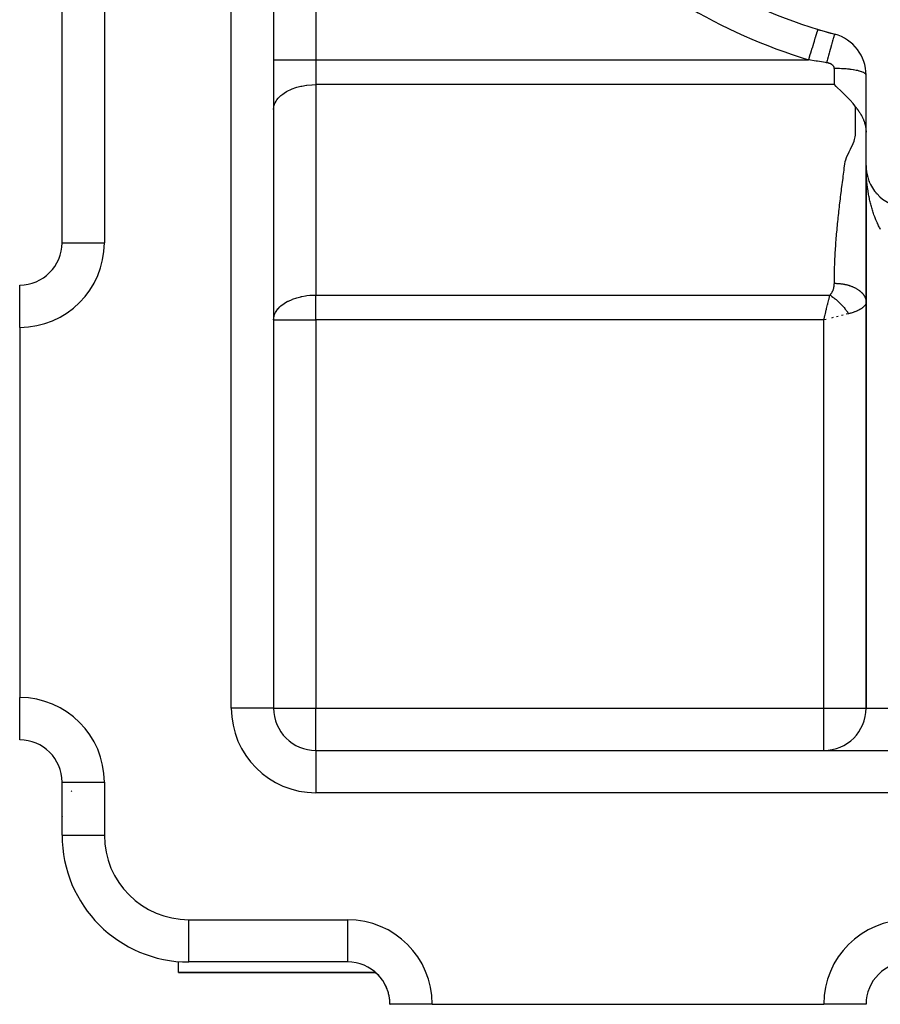
# Model space of a CAD drawing. Extents: x 24 to 1344, y -778 to 196.
# Drawn here: x 700 to 781, y -405 to -312 of the extents above; entities that cross this region are included whole.
import ezdxf

# ---------------------------------------------------------------- set-up
doc = ezdxf.new("R2010")
doc.units = 0
doc.linetypes.add('DASHED', pattern=[11.05, 8.7, -2.35])
doc.layers.get('0').update_dxf_attribs({"linetype": 'CONTINUOUS'})
doc.layers.add('NEVIDI', color=4, linetype='DASHED')

msp = doc.modelspace()

# ---------------------------------------------------------------- linework, layer by layer
at = {"color": 2}
for p, q in [((724, -181), (724, -377)), ((724, -181), (724, -377)), ((704, -333), (704, -224)), ((704, -333), (704, -224)), ((780, -325.704201), (780, -317.153619)), ((777.178042, -318.218348), (777, -318.051952)), ((777.281522, -318.315359), (777.178042, -318.218348)), ((777.616848, -318.633412), (777.281522, -318.315359)), ((777.678671, -318.69297), (777.616848, -318.633412)), ((778.057635, -319.067881), (777.678671, -318.69297)), ((778.063804, -319.074158), (778.057635, -319.067881)), ((778.429703, -319.460236), (778.063804, -319.074158)), ((778.500301, -319.538479), (778.429703, -319.460236)), ((778.769846, -319.852229), (778.500301, -319.538479)), ((778.941394, -320.067501), (778.769846, -319.852229)), ((779, -320.144539), (778.941394, -320.067501)), ((779, -320.144539), (779.023615, -320.175978)), ((779.023615, -320.175978), (779.031686, -320.186721)), ((779.031686, -320.186721), (779.063345, -320.228905)), ((779.063345, -320.228905), (779.066797, -320.233512)), ((779.066797, -320.233512), (779.078166, -320.248696)), ((779.078166, -320.248696), (779.09313, -320.268718)), ((779.09313, -320.268718), (779.102322, -320.281041)), ((779.102322, -320.281041), (779.103606, -320.282765)), ((779.103606, -320.282765), (779.138167, -320.329331)), ((779.138167, -320.329331), (779.1442, -320.337501)), ((779.1442, -320.337501), (779.174253, -320.378415)), ((779.174253, -320.378415), (779.185161, -320.393366)), ((779.185161, -320.393366), (779.210511, -320.428344)), ((779.210511, -320.428344), (779.226268, -320.450268)), ((779.226268, -320.450268), (779.246882, -320.479181)), ((779.246882, -320.479181), (779.267492, -320.508374)), ((779.267492, -320.508374), (779.283258, -320.530914)), ((779.283258, -320.530914), (779.308719, -320.567733)), ((779.308719, -320.567733), (779.319581, -320.583607)), ((779.319581, -320.583607), (779.349035, -320.627202)), ((779.349035, -320.627202), (779.349746, -320.628265)), ((779.349746, -320.628265), (779.355735, -320.637238)), ((779.355735, -320.637238), (779.390563, -320.690176)), ((779.390563, -320.690176), (779.391706, -320.691936)), ((779.391706, -320.691936), (779.400049, -320.704832)), ((779.400049, -320.704832), (779.427264, -320.747495)), ((779.427264, -320.747495), (779.43092, -320.753299)), ((779.43092, -320.753299), (779.462453, -320.804121)), ((779.462453, -320.804121), (779.470738, -320.817713)), ((779.470738, -320.817713), (779.487776, -320.846001)), ((779.487776, -320.846001), (779.497123, -320.861718)), ((779.497123, -320.861718), (779.509897, -320.883435)), ((779.509897, -320.883435), (779.531176, -320.920257)), ((779.531176, -320.920257), (779.548246, -320.950414)), ((779.548246, -320.950414), (779.564498, -320.979673)), ((779.564498, -320.979673), (779.577697, -321.003852)), ((779.577697, -321.003852), (779.585603, -321.01852)), ((779.585603, -321.01852), (779.597071, -321.040059)), ((779.597071, -321.040059), (779.621873, -321.087757)), ((779.621873, -321.087757), (779.628748, -321.101263)), ((779.628748, -321.101263), (779.656979, -321.158148)), ((779.656979, -321.158148), (779.659456, -321.163253)), ((779.659456, -321.163253), (779.677481, -321.20101)), ((779.677481, -321.20101), (779.689155, -321.226057)), ((779.689155, -321.226057), (779.690784, -321.22959)), ((779.690784, -321.22959), (779.717787, -321.289656)), ((779.717787, -321.289656), (779.723141, -321.301917)), ((779.723141, -321.301917), (779.745199, -321.353799)), ((779.745199, -321.353799), (779.753956, -321.375044)), ((779.753956, -321.375044), (779.759938, -321.389786)), ((779.759938, -321.389786), (779.77139, -321.418553)), ((779.77139, -321.418553), (779.783135, -321.448852)), ((779.783135, -321.448852), (779.796295, -321.483836)), ((779.796295, -321.483836), (779.810616, -321.52327)), ((779.810616, -321.52327), (779.819872, -321.549592)), ((779.819872, -321.549592), (779.83637, -321.598308)), ((779.83637, -321.598308), (779.842075, -321.615744)), ((779.842075, -321.615744), (779.86026, -321.67361)), ((779.86026, -321.67361), (779.862835, -321.682111)), ((779.862835, -321.682111), (779.881165, -321.74517)), ((779.881165, -321.74517), (779.882149, -321.748694)), ((779.882149, -321.748694), (779.882295, -321.749216)), ((779.882295, -321.749216), (779.892508, -321.786732)), ((779.892508, -321.786732), (779.900017, -321.815494)), ((779.900017, -321.815494), (779.902425, -321.824952)), ((779.902425, -321.824952), (779.916361, -321.882195)), ((779.916361, -321.882195), (779.920597, -321.900549)), ((779.920597, -321.900549), (779.931221, -321.948901)), ((779.931221, -321.948901), (779.936848, -321.976058)), ((779.936848, -321.976058), (779.944585, -322.01549)), ((779.944585, -322.01549), (779.951166, -322.051291)), ((779.951166, -322.051291), (779.956476, -322.082001)), ((779.956476, -322.082001), (779.963566, -322.126126)), ((779.963566, -322.126126), (779.966843, -322.147987)), ((779.966843, -322.147987), (779.973005, -322.192264)), ((779.973005, -322.192264), (779.974069, -322.200415)), ((779.974069, -322.200415), (779.975772, -322.213802)), ((779.975772, -322.213802), (779.982721, -322.274116)), ((779.982721, -322.274116), (779.983237, -322.279054)), ((779.983237, -322.279054), (779.987104, -322.318725)), ((779.987104, -322.318725), (779.989299, -322.34395)), ((779.989299, -322.34395), (779.989554, -322.34705)), ((779.989554, -322.34705), (779.993962, -322.408173)), ((779.993962, -322.408173), (779.994625, -322.41914)), ((779.994625, -322.41914), (779.997272, -322.471757)), ((779.997272, -322.471757), (779.997993, -322.490294)), ((779.997993, -322.490294), (779.999269, -322.534623)), ((780, -325.704201), (780, -377)), ((780, -377), (780, -325.704201)), ((780, -325.704201), (780, -338.600551)), ((780.002, -325.830687), (780.002072, -325.832834)), ((780.002076, -325.832962), (780.002008, -325.830814)), ((780.002072, -325.832834), (780.002177, -325.836327)), ((780.002072, -325.832834), (780.008278, -325.96133)), ((780.002181, -325.836458), (780.002076, -325.832962)), ((780.002076, -325.832962), (780.003957, -325.878254)), ((780.002177, -325.836327), (780.002276, -325.83982)), ((780.002177, -325.836327), (780.008696, -325.9683)), ((780.00228, -325.839954), (780.002181, -325.836458)), ((780.002181, -325.836458), (780.004223, -325.878254)), ((780.002276, -325.83982), (780.002368, -325.843313)), ((780.002276, -325.83982), (780.009089, -325.97527)), ((780.002373, -325.843451), (780.00228, -325.839954)), ((780.00228, -325.839954), (780.004196, -325.878254)), ((780.002368, -325.843313), (780.002455, -325.846807)), ((780.00246, -325.846948), (780.002373, -325.843451)), ((780.002373, -325.843451), (780.004147, -325.878254)), ((780.002455, -325.846807), (780.002535, -325.8503)), ((780.00254, -325.850445), (780.00246, -325.846948)), ((780.002535, -325.8503), (780.002609, -325.853794)), ((780.002614, -325.853942), (780.00254, -325.850445)), ((780.002609, -325.853794), (780.002677, -325.857288)), ((780.002682, -325.857439), (780.002614, -325.853942)), ((780.002677, -325.857288), (780.002739, -325.860782)), ((780.008002, -325.957088), (780.008278, -325.96133)), ((780.008278, -325.96133), (780.008696, -325.9683)), ((780.008278, -325.96133), (780.018605, -326.089553)), ((780.008294, -325.961585), (780.013581, -326.033393)), ((780.008696, -325.9683), (780.009089, -325.97527)), ((780.008696, -325.9683), (780.019539, -326.099967)), ((780.008713, -325.968561), (780.018641, -326.089934)), ((780.009089, -325.97527), (780.009457, -325.982243)), ((780.009107, -325.975538), (780.01201, -326.010145)), ((780.018002, -326.083267), (780.018605, -326.089553)), ((780.018605, -326.089553), (780.019539, -326.099967)), ((780.018605, -326.089553), (780.033038, -326.217366)), ((780.018641, -326.089934), (780.033573, -326.230945)), ((780.019539, -326.099967), (780.020418, -326.110385)), ((780.031992, -326.209091), (780.033038, -326.217366)), ((780.033038, -326.217366), (780.034689, -326.231176)), ((780.033038, -326.217366), (780.051564, -326.344634)), ((780.049948, -326.334349), (780.051564, -326.344634)), ((780.051564, -326.344634), (780.054129, -326.361775)), ((780.051564, -326.344634), (780.074168, -326.471219)), ((780.071852, -326.458955), (780.074168, -326.471219)), ((780.074168, -326.471219), (780.077841, -326.491612)), ((780.074315, -326.471969), (780.087131, -326.534523)), ((780.127431, -326.705804), (780.13151, -326.721804)), ((780.131769, -326.722789), (780.138765, -326.748396)), ((780.161078, -326.827889), (780.166167, -326.845541)), ((780.198545, -326.948765), (780.204759, -326.968066)), ((780.205161, -326.969273), (780.223325, -327.022039)), ((780.243261, -327.078063), (780.247246, -327.08925)), ((780.24773, -327.090561), (780.243274, -327.078063)), ((780.284818, -327.186572), (780.293585, -327.20896)), ((780.333586, -327.303392), (780.343724, -327.32707)), ((780.386021, -327.418598), (780.397598, -327.443458)), ((780.442045, -327.532029), (780.455137, -327.558006)), ((780.501646, -327.643664), (780.516275, -327.670593)), ((780, -327.762631), (780, -328.560775)), ((780, -327.762631), (780, -328.560775)), ((780.564748, -327.753357), (780.580944, -327.7811)), ((780.631269, -327.86097), (780.649076, -327.889407)), ((780.70122, -327.966512), (780.72059, -327.995402)), ((780.774415, -328.069703), (780.795394, -328.098982)), ((780.850875, -328.170577), (780.873398, -328.200043)), ((780.930434, -328.268916), (780.954509, -328.298483)), ((780.95631, -328.300597), (780.932234, -328.271061)), ((781.013124, -328.36476), (781.038638, -328.3942)), ((781.09874, -328.457869), (781.12569, -328.48709)), ((781.187306, -328.548274), (781.215561, -328.577066)), ((780, -328.979208), (780, -329.397255)), ((780, -328.979208), (780, -329.397255)), ((781.278706, -328.635849), (781.308139, -328.664046)), ((780, -330.26394), (780, -330.848919)), ((780, -330.26394), (780, -330.848919)), ((780, -331.893449), (780, -332.30681)), ((780, -331.893449), (780, -332.30681)), ((780, -333.742608), (780, -334.357942)), ((780, -333.742608), (780, -334.357942)), ((780, -334.76454), (780, -334.804163)), ((780, -334.76454), (780, -334.804163)), ((780, -334.966043), (780, -335.169765)), ((780, -334.966043), (780, -335.169765)), ((780, -335.573546), (780, -335.975812)), ((780, -335.573546), (780, -335.975812)), ((700, -341), (700, -337)), ((780, -337.373152), (780, -337.7676)), ((780, -337.373152), (780, -337.7676)), ((780, -338.004085), (780, -338.160599)), ((780, -338.004085), (780, -338.160599)), ((780, -338.558897), (780, -338.600551)), ((780, -338.558897), (780, -338.600551)), ((780, -338.600551), (780, -377)), ((776, -340.300735), (776.026041, -340.196078)), ((776.22543, -340.244414), (776, -340.300735)), ((700, -341), (700, -376)), ((700, -379.993023), (700, -376)), ((724, -377), (723.993023, -377)), ((700, -379.993023), (700, -380)), ((728, -381), (901.1, -381)), ((728, -381), (901.1, -381)), ((728, -381), (728, -381.006977)), ((704, -384), (704, -383.847254)), ((704, -389), (704, -384)), ((704, -389), (704, -384)), ((704, -384), (704.006977, -384)), ((715, -402), (715, -400.958261)), ((731, -401), (716, -401)), ((731, -401), (716, -401)), ((731, -401), (731, -400.993023)), ((715, -402), (733.655444, -402)), ((733.655444, -402), (715, -402)), ((733.652601, -402.006005), (733.64445, -401.998812)), ((733.654973, -402.008105), (733.652601, -402.006005)), ((733.727107, -402.073688), (733.654973, -402.008105)), ((733.764465, -402.108973), (733.727107, -402.073688)), ((733.93153, -402.278607), (733.764465, -402.108973)), ((734.001104, -402.355516), (733.93153, -402.278607)), ((734.12035, -402.498026), (734.001104, -402.355516)), ((734.310125, -402.75434), (734.147923, -402.533612)), ((734.343979, -402.805067), (734.310125, -402.75434)), ((734.547936, -403.152808), (734.343979, -402.805067)), ((780.999059, -402.355786), (780.993793, -402.362077)), ((734.566477, -403.188862), (734.547936, -403.152808)), ((734.570673, -403.197148), (734.566477, -403.188862)), ((734.677251, -403.425864), (734.570673, -403.197148)), ((734.727634, -403.549199), (734.677251, -403.425864)), ((734.766063, -403.652127), (734.727634, -403.549199)), ((734.771228, -403.666652), (734.766063, -403.652127)), ((734.850847, -403.918056), (734.771228, -403.666652)), ((734.905712, -404.136846), (734.869653, -403.9874)), ((734.914712, -404.178596), (734.905712, -404.136846)), ((734.961576, -404.446789), (734.914712, -404.178596)), ((734.983377, -404.63534), (734.963373, -404.459791)), ((734.999794, -404.958451), (734.983377, -404.63534)), ((735, -405), (734.999794, -404.958451)), ((735, -405), (735.006977, -405)), ((739, -405), (735.006977, -405)), ((739, -405), (776, -405)), ((780, -405), (776, -405))]:
    msp.add_line(p, q, dxfattribs=at)
for centre, radius, start, end in [((790, -265), 50, 225.026114, 254.973886), ((790, -265), 50, 253.055969, 254.973886), ((776, -317.153619), 4, 0, 74.973886), ((784, -325.704201), 4, 180, 264.355222), ((700, -333), 4, 270, 360), ((728, -377), 4, 180, 270), ((776, -377), 4, 270, 360), ((700, -384), 4, 0, 90), ((707, -387), 3, 133.577884, 135), ((707, -387), 3, 184.67737, 185.230892), ((707, -387), 3, 188.217895, 188.32043), ((716, -389), 12, 180, 270), ((731, -405), 4, 0, 90), ((784, -405), 4, 90, 180), ((731, -405), 4, 49.098187, 49.21161)]:
    msp.add_arc(centre, radius, start, end, dxfattribs=at)
at = {"layer": 'NEVIDI', "color": 7, "linetype": 'CONTINUOUS'}
for p, q in [((720, -377), (720, -181)), ((708, -224), (708, -333)), ((728, -292.925938), (728, -315.699265)), ((775.170293, -313.675797), (775.092342, -313.931655)), ((775.172049, -313.670032), (775.170293, -313.675797)), ((775.179682, -313.64498), (775.172049, -313.670032)), ((775.247456, -313.422524), (775.179682, -313.64498)), ((775.249005, -313.417439), (775.247456, -313.422524)), ((775.255795, -313.395153), (775.249005, -313.417439)), ((775.312248, -313.209857), (775.255795, -313.395153)), ((775.313495, -313.205763), (775.312248, -313.209857)), ((775.319232, -313.186931), (775.313495, -313.205763)), ((775.363486, -313.041676), (775.319232, -313.186931)), ((775.364446, -313.038526), (775.363486, -313.041676)), ((775.368899, -313.02391), (775.364446, -313.038526)), ((775.400265, -312.920957), (775.368899, -313.02391)), ((775.400886, -312.918918), (775.400265, -312.920957)), ((775.403904, -312.909011), (775.400886, -312.918918)), ((775.421904, -312.849928), (775.403904, -312.909011)), ((775.422205, -312.848943), (775.421904, -312.849928)), ((775.423616, -312.84431), (775.422205, -312.848943)), ((775.42813, -312.829495), (775.423616, -312.84431)), ((776.900072, -313.693044), (776.861307, -313.822974)), ((776.918479, -313.63228), (776.900072, -313.693044)), ((776.919606, -313.628582), (776.918479, -313.63228)), ((776.951561, -313.525138), (776.919606, -313.628582)), ((776.9662, -313.478871), (776.951561, -313.525138)), ((776.967117, -313.476003), (776.9662, -313.478871)), ((776.991633, -313.401089), (776.967117, -313.476003)), ((777.002363, -313.369767), (776.991633, -313.401089)), ((777.003, -313.367947), (777.002363, -313.369767)), ((777.019735, -313.322602), (777.003, -313.367947)), ((777.026357, -313.306814), (777.019735, -313.322602)), ((777.026731, -313.305988), (777.026357, -313.306814)), ((777.035393, -313.291014), (777.026731, -313.305988)), ((777.037038, -313.290388), (777.035393, -313.291014)), ((774.881395, -314.624053), (774.879094, -314.631604)), ((774.890353, -314.594648), (774.881395, -314.624053)), ((774.984388, -314.285996), (774.890353, -314.594648)), ((774.986613, -314.278693), (774.984388, -314.285996)), ((774.995319, -314.250116), (774.986613, -314.278693)), ((775.082067, -313.965382), (774.995319, -314.250116)), ((775.084041, -313.958903), (775.082067, -313.965382)), ((775.092342, -313.931655), (775.084041, -313.958903)), ((776.631892, -314.622515), (776.629974, -314.629346)), ((776.687067, -314.426851), (776.631892, -314.622515)), ((776.714497, -314.330235), (776.687067, -314.426851)), ((776.716268, -314.324012), (776.714497, -314.330235)), ((776.766771, -314.147495), (776.716268, -314.324012)), ((776.791589, -314.061468), (776.766771, -314.147495)), ((776.793133, -314.05613), (776.791589, -314.061468)), ((776.838163, -313.901553), (776.793133, -314.05613)), ((776.85996, -313.827531), (776.838163, -313.901553)), ((776.861307, -313.822974), (776.85996, -313.827531)), ((774.652974, -315.373803), (774.553817, -315.699265)), ((774.655438, -315.365716), (774.652974, -315.373803)), ((774.664182, -315.337015), (774.655438, -315.365716)), ((774.7679, -314.996578), (774.664182, -315.337015)), ((774.770381, -314.988435), (774.7679, -314.996578)), ((774.779262, -314.959285), (774.770381, -314.988435)), ((774.879094, -314.631604), (774.779262, -314.959285)), ((776.411665, -315.417499), (776.348157, -315.650257)), ((776.444203, -315.298812), (776.411665, -315.417499)), ((776.44632, -315.291107), (776.444203, -315.298812)), ((776.508028, -315.067174), (776.44632, -315.291107)), ((776.5394, -314.953912), (776.508028, -315.067174)), ((776.541375, -314.946793), (776.5394, -314.953912)), ((776.600368, -314.735017), (776.541375, -314.946793)), ((776.629974, -314.629346), (776.600368, -314.735017)), ((724, -315.699265), (728, -315.699265)), ((728, -315.699265), (774.553817, -315.699265)), ((728, -315.699265), (728, -318.051952)), ((775.292216, -315.824474), (774.553822, -315.699265)), ((775.40453, -315.842935), (775.292216, -315.824474)), ((776.165199, -315.963955), (775.40453, -315.842935)), ((776.25926, -315.978436), (776.165199, -315.963955)), ((776.312809, -315.780422), (776.25926, -315.978436)), ((776.281893, -315.982011), (776.25926, -315.978429)), ((776.287299, -315.982915), (776.281893, -315.982011)), ((776.32343, -315.989455), (776.287299, -315.982915)), ((776.34599, -315.658226), (776.312809, -315.780422)), ((776.328734, -315.990489), (776.32343, -315.989455)), ((776.364166, -315.997895), (776.328734, -315.990489)), ((776.348157, -315.650257), (776.34599, -315.658226)), ((776.369367, -315.999057), (776.364166, -315.997895)), ((776.404091, -316.007318), (776.369367, -315.999057)), ((776.409248, -316.008622), (776.404091, -316.007318)), ((776.443243, -316.017724), (776.409248, -316.008622)), ((776.448298, -316.019155), (776.443243, -316.017724)), ((776.481619, -316.029117), (776.448298, -316.019155)), ((776.486577, -316.03068), (776.481619, -316.029117)), ((776.519209, -316.041512), (776.486577, -316.03068)), ((776.524075, -316.043211), (776.519209, -316.041512)), ((776.555997, -316.054918), (776.524075, -316.043211)), ((776.560738, -316.056743), (776.555997, -316.054918)), ((776.591745, -316.069259), (776.560738, -316.056743)), ((776.596318, -316.071193), (776.591745, -316.069259)), ((776.626181, -316.084421), (776.596318, -316.071193)), ((776.630574, -316.086457), (776.626181, -316.084421)), ((776.659295, -316.100377), (776.630574, -316.086457)), ((776.663484, -316.102498), (776.659295, -316.100377)), ((776.691075, -316.117093), (776.663484, -316.102498)), ((776.692412, -316.117829), (776.691075, -316.117093)), ((776.695078, -316.119304), (776.692412, -316.117829)), ((776.721544, -316.134555), (776.695078, -316.119304)), ((776.725382, -316.136862), (776.721544, -316.134555)), ((776.750707, -316.152754), (776.725382, -316.136862)), ((776.754374, -316.155156), (776.750707, -316.152754)), ((776.778569, -316.171694), (776.754374, -316.155156)), ((776.782073, -316.174194), (776.778569, -316.171694)), ((776.805123, -316.191389), (776.782073, -316.174194)), ((776.808455, -316.193989), (776.805123, -316.191389)), ((776.830135, -316.211693), (776.808455, -316.193989)), ((776.833239, -316.214348), (776.830135, -316.211693)), ((776.853433, -316.232463), (776.833239, -316.214348)), ((776.856316, -316.235178), (776.853433, -316.232463)), ((776.87504, -316.253705), (776.856316, -316.235178)), ((776.877706, -316.256481), (776.87504, -316.253705)), ((776.894957, -316.275414), (776.877706, -316.256481)), ((776.897409, -316.278253), (776.894957, -316.275414)), ((776.913205, -316.297594), (776.897409, -316.278253)), ((776.915438, -316.30049), (776.913205, -316.297594)), ((776.929778, -316.320233), (776.915438, -316.30049)), ((776.931776, -316.323161), (776.929778, -316.320233)), ((776.944658, -316.343295), (776.931776, -316.323161)), ((776.946459, -316.346309), (776.944658, -316.343295)), ((776.957876, -316.366827), (776.946459, -316.346309)), ((776.959434, -316.36985), (776.957876, -316.366827)), ((776.969267, -316.390538), (776.959434, -316.36985)), ((776.97059, -316.393575), (776.969267, -316.390538)), ((776.978827, -316.41434), (776.97059, -316.393575)), ((776.979932, -316.417428), (776.978827, -316.41434)), ((776.986604, -316.43829), (776.979932, -316.417428)), ((776.987479, -316.44139), (776.986604, -316.43829)), ((776.992612, -316.462371), (776.987479, -316.44139)), ((776.993259, -316.46549), (776.992612, -316.462371)), ((776.996847, -316.486555), (776.993259, -316.46549)), ((776.997265, -316.489684), (776.996847, -316.486555)), ((776.999311, -316.510878), (776.997265, -316.489684)), ((776.999499, -316.514029), (776.999311, -316.510878)), ((777, -316.530324), (776.999499, -316.514029)), ((777.082153, -316.530558), (777, -316.530324)), ((777, -318.051952), (777, -316.530324)), ((777.28157, -316.533078), (777.082153, -316.530558)), ((777.348719, -316.534552), (777.28157, -316.533078)), ((777.48159, -316.538409), (777.348719, -316.534552)), ((777.678765, -316.546488), (777.48159, -316.538409)), ((777.743128, -316.549751), (777.678765, -316.546488)), ((777.871906, -316.557232), (777.743128, -316.549751)), ((778.063751, -316.570824), (777.871906, -316.557232)), ((778.124037, -316.575728), (778.063751, -316.570824)), ((778.247146, -316.586736), (778.124037, -316.575728)), ((778.429742, -316.605664), (778.247146, -316.586736)), ((778.485053, -316.612051), (778.429742, -316.605664)), ((778.600016, -316.626373), (778.485053, -316.612051)), ((778.76984, -316.650345), (778.600016, -316.626373)), ((778.819344, -316.658024), (778.76984, -316.650345)), ((778.923993, -316.675389), (778.819344, -316.658024)), ((779.078113, -316.704085), (778.923993, -316.675389)), ((779.121321, -316.712882), (779.078113, -316.704085)), ((779.213964, -316.733012), (779.121321, -316.712882)), ((779.349113, -316.765949), (779.213964, -316.733012)), ((779.38536, -316.775623), (779.349113, -316.765949)), ((779.464157, -316.798108), (779.38536, -316.775623)), ((779.577706, -316.834755), (779.464157, -316.798108)), ((779.606639, -316.845076), (779.577706, -316.834755)), ((779.670352, -316.869567), (779.606639, -316.845076)), ((779.759924, -316.909299), (779.670352, -316.869567)), ((779.781465, -316.920082), (779.759924, -316.909299)), ((779.828892, -316.946129), (779.781465, -316.920082)), ((779.892462, -316.988237), (779.828892, -316.946129)), ((779.906496, -316.999221), (779.892462, -316.988237)), ((779.936775, -317.026327), (779.906496, -316.999221)), ((779.973004, -317.070201), (779.936775, -317.026327)), ((779.979653, -317.081165), (779.973004, -317.070201)), ((779.992252, -317.108879), (779.979653, -317.081165)), ((780, -317.153619), (779.992252, -317.108879)), ((725.754281, -318.457732), (726.093781, -318.336286)), ((726.093781, -318.336286), (726.188773, -318.306962)), ((726.188773, -318.306962), (726.581526, -318.20485)), ((726.581526, -318.20485), (726.652146, -318.189542)), ((726.652146, -318.189542), (727.094983, -318.112961)), ((727.094983, -318.112961), (727.136927, -318.10737)), ((727.136927, -318.10737), (727.624662, -318.062332)), ((727.624662, -318.062332), (727.635362, -318.061747)), ((727.635362, -318.061747), (728, -318.051952)), ((777, -318.051952), (728, -318.051952)), ((728, -318.051952), (728, -337.948048)), ((724.433548, -319.339346), (724.563091, -319.201018)), ((724.563091, -319.201018), (724.689902, -319.08377)), ((724.689902, -319.08377), (724.86796, -318.941245)), ((724.86796, -318.941245), (724.998829, -318.849264)), ((724.998829, -318.849264), (725.229075, -318.707891)), ((725.229075, -318.707891), (725.35548, -318.639485)), ((725.35548, -318.639485), (725.640209, -318.504981)), ((725.640209, -318.504981), (725.754281, -318.457732)), ((724, -320.404638), (724.016655, -320.190169)), ((724.016655, -320.190169), (724.036005, -320.089683)), ((724.036005, -320.089683), (724.094221, -319.897005)), ((724.094221, -319.897005), (724.143308, -319.780532)), ((724.143308, -319.780532), (724.233929, -319.611869)), ((724.233929, -319.611869), (724.320075, -319.482474)), ((724.320075, -319.482474), (724.433548, -319.339346)), ((779, -320.266174), (779, -320.144539)), ((779, -320.500281), (779, -320.266174)), ((779, -320.655803), (779, -320.500281)), ((779, -320.889982), (779, -320.655803)), ((779, -321.04539), (779, -320.889982)), ((779, -321.279487), (779, -321.04539)), ((779, -321.43505), (779, -321.279487)), ((779, -321.669381), (779, -321.43505)), ((779, -321.824691), (779, -321.669381)), ((779, -322.058835), (779, -321.824691)), ((779, -322.214399), (779, -322.058835)), ((778.918452, -323.227898), (778.973132, -322.993614)), ((778.973132, -322.993614), (778.993705, -322.838449)), ((778.993705, -322.838449), (779, -322.603972)), ((779, -322.448649), (779, -322.214399)), ((779, -322.603972), (779, -322.448649)), ((778.598542, -324.007054), (778.709843, -323.77291)), ((778.709843, -323.77291), (778.778003, -323.61801)), ((778.778003, -323.61801), (778.86888, -323.383297)), ((778.86888, -323.383297), (778.918452, -323.227898)), ((778.158956, -324.941826), (778.22256, -324.786712)), ((778.22256, -324.786712), (778.329389, -324.552134)), ((778.329389, -324.552134), (778.404725, -324.396969)), ((778.404725, -324.396969), (778.521494, -324.162555)), ((778.521494, -324.162555), (778.598542, -324.007054)), ((777.942972, -325.955676), (777.974053, -325.72111)), ((777.974053, -325.72111), (777.99458, -325.566298)), ((777.99458, -325.566298), (778.035789, -325.331453)), ((778.035789, -325.331453), (778.077536, -325.176324)), ((778.077536, -325.176324), (778.158956, -324.941826)), ((780.000726, -325.856454), (780, -325.704201)), ((777.840245, -326.734717), (777.871028, -326.500397)), ((777.871028, -326.500397), (777.891449, -326.34543)), ((777.891449, -326.34543), (777.922448, -326.110754)), ((777.922448, -326.110754), (777.942972, -325.955676)), ((780.002006, -325.957309), (780.000726, -325.856454)), ((780.00514, -326.10935), (780.002006, -325.957309)), ((780.008018, -326.210181), (780.00514, -326.10935)), ((780.013556, -326.361989), (780.008018, -326.210181)), ((780.018016, -326.462379), (780.013556, -326.361989)), ((780.025951, -326.613818), (780.018016, -326.462379)), ((780.03181, -326.710966), (780.025951, -326.613818)), ((780.031998, -326.713937), (780.03181, -326.710966)), ((780.042318, -326.864734), (780.031998, -326.713937)), ((777.719093, -327.669325), (777.739015, -327.513918)), ((777.739015, -327.513918), (777.769228, -327.279682)), ((777.769228, -327.279682), (777.78937, -327.124383)), ((777.78937, -327.124383), (777.819914, -326.890041)), ((777.819914, -326.890041), (777.840245, -326.734717)), ((780.04995, -326.96449), (780.042318, -326.864734)), ((780.062646, -327.114502), (780.04995, -326.96449)), ((780.07185, -327.213686), (780.062646, -327.114502)), ((780.086925, -327.362901), (780.07185, -327.213686)), ((780.097691, -327.461406), (780.086925, -327.362901)), ((780.115127, -327.609661), (780.097691, -327.461406)), ((780.12675, -327.702052), (780.115127, -327.609661)), ((777.592167, -328.6827), (777.620967, -328.448623)), ((777.620967, -328.448623), (777.640282, -328.293145)), ((777.640282, -328.293145), (777.669632, -328.058967)), ((777.669632, -328.058967), (777.689252, -327.903709)), ((777.689252, -327.903709), (777.719093, -327.669325)), ((780.127442, -327.707409), (780.12675, -327.702052)), ((780.147207, -327.854447), (780.127442, -327.707409)), ((780.161072, -327.951455), (780.147207, -327.854447)), ((780.183166, -328.097269), (780.161072, -327.951455)), ((780.198549, -328.193302), (780.183166, -328.097269)), ((780.222895, -328.337404), (780.198549, -328.193302)), ((780.239804, -328.432507), (780.222895, -328.337404)), ((780.26645, -328.575163), (780.239804, -328.432507)), ((780.28326, -328.661117), (780.26645, -328.575163)), ((777.480987, -329.617537), (777.498993, -329.4622)), ((777.498993, -329.4622), (777.526528, -329.227854)), ((777.526528, -329.227854), (777.544987, -329.072733)), ((777.544987, -329.072733), (777.573227, -328.838231)), ((777.573227, -328.838231), (777.592167, -328.6827)), ((780.28483, -328.668996), (780.28326, -328.661117)), ((780.31372, -328.809878), (780.28483, -328.668996)), ((780.333591, -328.902572), (780.31372, -328.809878)), ((780.364683, -329.041504), (780.333591, -328.902572)), ((780.386012, -329.132904), (780.364683, -329.041504)), ((780.419298, -329.26986), (780.386012, -329.132904)), ((780.442047, -329.359819), (780.419298, -329.26986)), ((780.477505, -329.494696), (780.442047, -329.359819)), ((780.498915, -329.573234), (780.477505, -329.494696)), ((777.368864, -330.631224), (777.393903, -330.396822)), ((777.393903, -330.396822), (777.410753, -330.241945)), ((777.410753, -330.241945), (777.43675, -330.007085)), ((777.43675, -330.007085), (777.454231, -329.851724)), ((777.454231, -329.851724), (777.480987, -329.617537)), ((780.501677, -329.583217), (780.498915, -329.573234)), ((780.539186, -329.71556), (780.501677, -329.583217)), ((780.564729, -329.802451), (780.539186, -329.71556)), ((780.604362, -329.932511), (780.564729, -329.802451)), ((780.631307, -330.017858), (780.604362, -329.932511)), ((780.672985, -330.145349), (780.631307, -330.017858)), ((780.701223, -330.228814), (780.672985, -330.145349)), ((780.744884, -330.353569), (780.701223, -330.228814)), ((780.770259, -330.42382), (780.744884, -330.353569)), ((780.774401, -330.435139), (780.770259, -330.42382)), ((780.820006, -330.557063), (780.774401, -330.435139)), ((777.289935, -331.410693), (777.31296, -331.176045)), ((777.31296, -331.176045), (777.328505, -331.021246)), ((777.328505, -331.021246), (777.3526, -330.786464)), ((777.3526, -330.786464), (777.368864, -330.631224)), ((780.850864, -330.636901), (780.820006, -330.557063)), ((780.898403, -330.755957), (780.850864, -330.636901)), ((780.93045, -330.833664), (780.898403, -330.755957)), ((780.979829, -330.949612), (780.93045, -330.833664)), ((781.01309, -331.025254), (780.979829, -330.949612)), ((781.064295, -331.138047), (781.01309, -331.025254)), ((781.092944, -331.199308), (781.064295, -331.138047)), ((781.098788, -331.211648), (781.092944, -331.199308)), ((781.15175, -331.321128), (781.098788, -331.211648)), ((781.187352, -331.39243), (781.15175, -331.321128)), ((777.205179, -332.345034), (777.218415, -332.190215)), ((777.218415, -332.190215), (777.239125, -331.955343)), ((777.239125, -331.955343), (777.253207, -331.800226)), ((777.253207, -331.800226), (777.275086, -331.565749)), ((777.275086, -331.565749), (777.289935, -331.410693)), ((781.24195, -331.498376), (781.187352, -331.39243)), ((781.278682, -331.567435), (781.24195, -331.498376)), ((781.334959, -331.669941), (781.278682, -331.567435)), ((781.372766, -331.736649), (781.334959, -331.669941)), ((704, -333), (708, -333)), ((777.127236, -333.358787), (777.14386, -333.124298)), ((777.14386, -333.124298), (777.155311, -332.969484)), ((777.155311, -332.969484), (777.173391, -332.73458)), ((777.173391, -332.73458), (777.185773, -332.579597)), ((777.185773, -332.579597), (777.205179, -332.345034)), ((777.07012, -334.293345), (777.078551, -334.138151)), ((777.078551, -334.138151), (777.092103, -333.903654)), ((777.092103, -333.903654), (777.101622, -333.748108)), ((777.101622, -333.748108), (777.116721, -333.514014)), ((777.116721, -333.514014), (777.127236, -333.358787)), ((777.026168, -335.307175), (777.034565, -335.072532)), ((777.034565, -335.072532), (777.040716, -334.917433)), ((777.040716, -334.917433), (777.050899, -334.682985)), ((777.050899, -334.682985), (777.058233, -334.527454)), ((777.058233, -334.527454), (777.07012, -334.293345)), ((777.006441, -336.086449), (777.011026, -335.851817)), ((777.011026, -335.851817), (777.014716, -335.696315)), ((777.014716, -335.696315), (777.021231, -335.46219)), ((777.021231, -335.46219), (777.026168, -335.307175)), ((776.993042, -337.000525), (776.996858, -336.946863)), ((776.996858, -336.946863), (776.9973, -336.938794)), ((776.9973, -336.938794), (776.999406, -336.884085)), ((776.999406, -336.884085), (776.99959, -336.875861)), ((776.99959, -336.875861), (776.999999, -336.836037)), ((777, -336.836036), (777.000489, -336.631102)), ((777, -336.836036), (777.008904, -336.836044)), ((777.000489, -336.631102), (777.001506, -336.475643)), ((777.001506, -336.475643), (777.00407, -336.241544)), ((777.00407, -336.241544), (777.006441, -336.086449)), ((777.008904, -336.836044), (777.07082, -336.836528)), ((777.07082, -336.836528), (777.127124, -336.837621)), ((777.127124, -336.837621), (777.190009, -336.839579)), ((777.190009, -336.839579), (777.228498, -336.841162)), ((777.228498, -336.841162), (777.246933, -336.842024)), ((777.246933, -336.842024), (777.310706, -336.845525)), ((777.310706, -336.845525), (777.320719, -336.846148)), ((777.320719, -336.846148), (777.368145, -336.849373)), ((777.368145, -336.849373), (777.432592, -336.854477)), ((777.432592, -336.854477), (777.490581, -336.859789)), ((777.490581, -336.859789), (777.555382, -336.866537)), ((777.555382, -336.866537), (777.60486, -336.872273)), ((777.60486, -336.872273), (777.613704, -336.873352)), ((777.613704, -336.873352), (777.678791, -336.881797)), ((777.678791, -336.881797), (777.699331, -336.884648)), ((777.699331, -336.884648), (777.737341, -336.890162)), ((777.737341, -336.890162), (777.802479, -336.900336)), ((777.802479, -336.900336), (777.860985, -336.910266)), ((777.860985, -336.910266), (777.926088, -336.922214)), ((777.926088, -336.922214), (777.984429, -336.933741)), ((777.984429, -336.933741), (777.986199, -336.934103)), ((777.986199, -336.934103), (778.049247, -336.947477)), ((778.049247, -336.947477), (778.079953, -336.954332)), ((778.079953, -336.954332), (778.107221, -336.960611)), ((778.107221, -336.960611), (778.171567, -336.97615)), ((776.616722, -337.918327), (776.644083, -337.887775)), ((776.644083, -337.887775), (776.648036, -337.883183)), ((776.648036, -337.883183), (776.674483, -337.8512)), ((776.674483, -337.8512), (776.678332, -337.846356)), ((776.678332, -337.846356), (776.703747, -337.813056)), ((776.703747, -337.813056), (776.707452, -337.808)), ((776.707452, -337.808), (776.73183, -337.77336)), ((776.73183, -337.77336), (776.73538, -337.768105)), ((776.73538, -337.768105), (776.758697, -337.732138)), ((776.758697, -337.732138), (776.762078, -337.726702)), ((776.762078, -337.726702), (776.784323, -337.689413)), ((776.784323, -337.689413), (776.787552, -337.683768)), ((776.787552, -337.683768), (776.808686, -337.645214)), ((776.808686, -337.645214), (776.811749, -337.63938)), ((776.811749, -337.63938), (776.831764, -337.599577)), ((776.831764, -337.599577), (776.834654, -337.593574)), ((776.834654, -337.593574), (776.853552, -337.552529)), ((776.853552, -337.552529), (776.856279, -337.546326)), ((776.856279, -337.546326), (776.873999, -337.504092)), ((776.873999, -337.504092), (776.87655, -337.49772)), ((776.87655, -337.49772), (776.89315, -337.454314)), ((776.89315, -337.454314), (776.895534, -337.44778)), ((776.895534, -337.44778), (776.911021, -337.403195)), ((776.911021, -337.403195), (776.913239, -337.396473)), ((776.913239, -337.396473), (776.927511, -337.350741)), ((776.927511, -337.350741), (776.929542, -337.343842)), ((776.929542, -337.343842), (776.942505, -337.296954)), ((776.942505, -337.296954), (776.94433, -337.289897)), ((776.94433, -337.289897), (776.955912, -337.241833)), ((776.955912, -337.241833), (776.957533, -337.234579)), ((776.957533, -337.234579), (776.967663, -337.185407)), ((776.967663, -337.185407), (776.969057, -337.178025)), ((776.969057, -337.178025), (776.977695, -337.127683)), ((776.977695, -337.127683), (776.978867, -337.120104)), ((776.978867, -337.120104), (776.985945, -337.068672)), ((776.985945, -337.068672), (776.986881, -337.060929)), ((776.986881, -337.060929), (776.992353, -337.008398)), ((776.992353, -337.008398), (776.993042, -337.000525)), ((778.171567, -336.97615), (778.229026, -336.990905)), ((778.229026, -336.990905), (778.292654, -337.008241)), ((778.292654, -337.008241), (778.349502, -337.024642)), ((778.349502, -337.024642), (778.360924, -337.028043)), ((778.360924, -337.028043), (778.412104, -337.043733)), ((778.412104, -337.043733), (778.451552, -337.056335)), ((778.451552, -337.056335), (778.468068, -337.061746)), ((778.468068, -337.061746), (778.529513, -337.082591)), ((778.529513, -337.082591), (778.584457, -337.102214)), ((778.584457, -337.102214), (778.644479, -337.124757)), ((778.644479, -337.124757), (778.698121, -337.145925)), ((778.698121, -337.145925), (778.718069, -337.154051)), ((778.718069, -337.154051), (778.756603, -337.170151)), ((778.756603, -337.170151), (778.802542, -337.190062)), ((778.802542, -337.190062), (778.808609, -337.192751)), ((778.808609, -337.192751), (778.865535, -337.218688)), ((778.865535, -337.218688), (778.915959, -337.242766)), ((778.915959, -337.242766), (778.970897, -337.270247)), ((778.970897, -337.270247), (779.01938, -337.295645)), ((779.01938, -337.295645), (779.045986, -337.310062)), ((779.045986, -337.310062), (779.0723, -337.32467)), ((779.0723, -337.32467), (779.118798, -337.351369)), ((779.118798, -337.351369), (779.12132, -337.352851)), ((779.12132, -337.352851), (779.169385, -337.381777)), ((779.169385, -337.381777), (779.213715, -337.409672)), ((779.213715, -337.409672), (779.261849, -337.441385)), ((779.261849, -337.441385), (779.30391, -337.470405)), ((779.30391, -337.470405), (779.333876, -337.49188)), ((779.333876, -337.49188), (779.349449, -337.503318)), ((779.349449, -337.503318), (779.38923, -337.533449)), ((779.38923, -337.533449), (779.398201, -337.540433)), ((779.398201, -337.540433), (779.431943, -337.567368)), ((779.431943, -337.567368), (779.469127, -337.598342)), ((779.469127, -337.598342), (779.509122, -337.633316)), ((779.509122, -337.633316), (779.543729, -337.66511)), ((779.543729, -337.66511), (779.574186, -337.694391)), ((779.574186, -337.694391), (779.580812, -337.700936)), ((779.580812, -337.700936), (779.612819, -337.733487)), ((779.612819, -337.733487), (779.625453, -337.746791)), ((779.625453, -337.746791), (779.646879, -337.769993)), ((779.646879, -337.769993), (779.676142, -337.803093)), ((779.676142, -337.803093), (779.707222, -337.84025)), ((779.707222, -337.84025), (779.733806, -337.873903)), ((779.733806, -337.873903), (779.761039, -337.910442)), ((724.697243, -338.973525), (724.998845, -338.74535)), ((724.998845, -338.74535), (725.032091, -338.723435)), ((725.032091, -338.723435), (725.295563, -338.567272)), ((725.295563, -338.567272), (725.355557, -338.535542)), ((725.355557, -338.535542), (725.399729, -338.512984)), ((725.399729, -338.512984), (725.75433, -338.35381)), ((725.75433, -338.35381), (725.787204, -338.340831)), ((725.787204, -338.340831), (726.185979, -338.203895)), ((726.185979, -338.203895), (726.188823, -338.203044)), ((726.188823, -338.203044), (726.581022, -338.101059)), ((726.581022, -338.101059), (726.591922, -338.098638)), ((726.591922, -338.098638), (726.652123, -338.085644)), ((726.652123, -338.085644), (727.001622, -338.02251)), ((727.001622, -338.02251), (727.136862, -338.003475)), ((727.136862, -338.003475), (727.411716, -337.973632)), ((727.411716, -337.973632), (727.63533, -337.957846)), ((727.63533, -337.957846), (727.819368, -337.950449)), ((727.819368, -337.950449), (728, -337.948048)), ((728, -337.948048), (776.588172, -337.948048)), ((728, -340.300735), (728, -337.948048)), ((776.365329, -338.831252), (776.372835, -338.801317)), ((776.372835, -338.801317), (776.390177, -338.732252)), ((776.390177, -338.732252), (776.482387, -338.367115)), ((776.482387, -338.367115), (776.49955, -338.299364)), ((776.49955, -338.299364), (776.508491, -338.264067)), ((776.508491, -338.264067), (776.588179, -337.948046)), ((776.588172, -337.948048), (776.612582, -337.922769)), ((776.588179, -337.948046), (776.607717, -337.960887)), ((776.607717, -337.960887), (776.659028, -337.995201)), ((776.612582, -337.922769), (776.616722, -337.918327)), ((776.659028, -337.995201), (776.66445, -337.998876)), ((776.66445, -337.998876), (776.73295, -338.046139)), ((776.73295, -338.046139), (776.759304, -338.064729)), ((776.759304, -338.064729), (776.764761, -338.068607)), ((776.764761, -338.068607), (776.774353, -338.075447)), ((776.774353, -338.075447), (776.860043, -338.13789)), ((776.860043, -338.13789), (776.865517, -338.141962)), ((776.865517, -338.141962), (776.900487, -338.168205)), ((776.900487, -338.168205), (776.941979, -338.199872)), ((776.941979, -338.199872), (776.961026, -338.214602)), ((776.961026, -338.214602), (776.966499, -338.218856)), ((776.966499, -338.218856), (777.061882, -338.294649)), ((777.061882, -338.294649), (777.067346, -338.299085)), ((777.067346, -338.299085), (777.068176, -338.29976)), ((777.068176, -338.29976), (777.109507, -338.333664)), ((777.109507, -338.333664), (777.162315, -338.377854)), ((777.162315, -338.377854), (777.167743, -338.382453)), ((777.167743, -338.382453), (777.234583, -338.439943)), ((777.234583, -338.439943), (777.261963, -338.463962)), ((777.261963, -338.463962), (777.267344, -338.468715)), ((777.267344, -338.468715), (777.275515, -338.475952)), ((777.275515, -338.475952), (777.360583, -338.552796)), ((777.360583, -338.552796), (777.3659, -338.557689)), ((777.3659, -338.557689), (777.398459, -338.587901)), ((777.398459, -338.587901), (777.438513, -338.62564)), ((777.438513, -338.62564), (777.457904, -338.644141)), ((777.457904, -338.644141), (777.463134, -338.649157)), ((777.463134, -338.649157), (777.553619, -338.737732)), ((777.553619, -338.737732), (777.558277, -338.742385)), ((777.558277, -338.742385), (777.558761, -338.74287)), ((777.558761, -338.74287), (777.597159, -338.781595)), ((777.597159, -338.781595), (777.647425, -338.833279)), ((779.761039, -337.910442), (779.761781, -337.91147)), ((779.761781, -337.91147), (779.785671, -337.945581)), ((779.785671, -337.945581), (779.798876, -337.965355)), ((779.798876, -337.965355), (779.810531, -337.983415)), ((779.810531, -337.983415), (779.831656, -338.017779)), ((779.831656, -338.017779), (779.853483, -338.055853)), ((779.853483, -338.055853), (779.871867, -338.090372)), ((779.871867, -338.090372), (779.89068, -338.128557)), ((779.89068, -338.128557), (779.893135, -338.13379)), ((779.893135, -338.13379), (779.906343, -338.163096)), ((779.906343, -338.163096), (779.917351, -338.189225)), ((779.917351, -338.189225), (779.922199, -338.201306)), ((779.922199, -338.201306), (779.935211, -338.235821)), ((779.935211, -338.235821), (779.948144, -338.273892)), ((779.965399, -338.780468), (779.942219, -338.832565)), ((779.948144, -338.273892), (779.958553, -338.308258)), ((779.958553, -338.308258), (779.968647, -338.346114)), ((779.96818, -338.773137), (779.965399, -338.780468)), ((779.968403, -338.772535), (779.96818, -338.773137)), ((779.984998, -338.719305), (779.968403, -338.772535)), ((779.968647, -338.346114), (779.971327, -338.357176)), ((779.971327, -338.357176), (779.976536, -338.380294)), ((779.976536, -338.380294), (779.982807, -338.411914)), ((779.982807, -338.411914), (779.983867, -338.417803)), ((779.983867, -338.417803), (779.989296, -338.451628)), ((779.986973, -338.711247), (779.984998, -338.719305)), ((779.996657, -338.656748), (779.986973, -338.711247)), ((779.989296, -338.451628), (779.993977, -338.488794)), ((779.993977, -338.488794), (779.997037, -338.52215)), ((779.997557, -338.648601), (779.996657, -338.656748)), ((779.997037, -338.52215), (779.999164, -338.558897)), ((780, -338.600551), (779.997557, -338.648601)), ((779.999164, -338.558897), (779.99969, -338.575177)), ((779.99969, -338.575177), (779.999962, -338.591728)), ((724.094236, -339.793063), (724.189044, -339.586013)), ((724.189044, -339.586013), (724.190879, -339.582636)), ((724.190879, -339.582636), (724.233937, -339.507953)), ((724.233937, -339.507953), (724.410689, -339.262342)), ((724.410689, -339.262342), (724.433539, -339.235453)), ((724.433539, -339.235453), (724.597471, -339.063784)), ((724.597471, -339.063784), (724.689867, -338.979897)), ((724.689867, -338.979897), (724.697243, -338.973525)), ((776.123597, -339.804051), (776.149337, -339.700423)), ((776.149337, -339.700423), (776.240573, -339.332429)), ((776.240573, -339.332429), (776.245542, -339.312381)), ((776.245542, -339.312381), (776.269945, -339.213961)), ((776.269945, -339.213961), (776.365329, -338.831252)), ((777.647425, -338.833279), (777.652455, -338.838514)), ((777.652455, -338.838514), (777.712862, -338.902306)), ((777.712862, -338.902306), (777.738997, -338.930446)), ((777.738997, -338.930446), (777.7439, -338.935762)), ((777.7439, -338.935762), (777.750172, -338.94258)), ((777.750172, -338.94258), (777.828092, -339.028952)), ((777.828092, -339.028952), (777.832851, -339.03433)), ((777.832851, -339.03433), (777.860759, -339.066113)), ((777.860759, -339.066113), (777.896257, -339.107163)), ((777.896257, -339.107163), (777.914481, -339.128514)), ((777.914481, -339.128514), (777.919086, -339.133941)), ((777.919086, -339.133941), (777.997983, -339.228884)), ((777.997983, -339.228884), (778.001001, -339.232593)), ((778.001001, -339.232593), (778.002425, -339.234345)), ((778.002425, -339.234345), (778.034431, -339.274073)), ((778.034431, -339.274073), (778.078354, -339.329718)), ((778.078354, -339.329718), (778.082622, -339.335196)), ((778.082622, -339.335196), (778.132567, -339.400304)), ((778.270694, -339.733133), (778.128768, -339.76893)), ((778.132567, -339.400304), (778.155335, -339.430614)), ((778.155335, -339.430614), (778.159482, -339.436178)), ((778.159482, -339.436178), (778.163733, -339.441897)), ((778.163733, -339.441897), (778.228913, -339.531473)), ((778.228913, -339.531473), (778.2328, -339.536932)), ((778.2328, -339.536932), (778.254634, -339.567854)), ((778.254634, -339.567854), (778.283241, -339.609054)), ((778.352687, -339.712564), (778.270694, -339.733133)), ((778.283241, -339.609054), (778.298805, -339.631811)), ((778.298805, -339.631811), (778.302492, -339.637238)), ((778.302492, -339.637238), (778.352681, -339.712568)), ((778.433805, -339.691724), (778.352687, -339.712564)), ((778.450381, -339.687326), (778.433805, -339.691724)), ((778.538093, -339.663231), (778.450381, -339.687326)), ((778.56036, -339.656887), (778.538093, -339.663231)), ((778.576343, -339.652276), (778.56036, -339.656887)), ((778.682161, -339.620466), (778.576343, -339.652276)), ((778.69771, -339.615597), (778.682161, -339.620466)), ((778.799453, -339.582437), (778.69771, -339.615597)), ((778.814412, -339.577363), (778.799453, -339.582437)), ((778.907014, -339.544738), (778.814412, -339.577363)), ((778.912148, -339.542865), (778.907014, -339.544738)), ((778.926469, -339.537605), (778.912148, -339.542865)), ((779.020115, -339.501809), (778.926469, -339.537605)), ((779.033814, -339.496359), (779.020115, -339.501809)), ((779.123262, -339.45931), (779.033814, -339.496359)), ((779.136358, -339.45366), (779.123262, -339.45931)), ((779.221579, -339.415346), (779.136358, -339.45366)), ((779.229743, -339.411525), (779.221579, -339.415346)), ((779.233953, -339.409545), (779.229743, -339.411525)), ((779.314859, -339.369961), (779.233953, -339.409545)), ((779.326615, -339.363954), (779.314859, -339.369961)), ((779.402977, -339.323162), (779.326615, -339.363954)), ((779.414081, -339.316955), (779.402977, -339.323162)), ((779.485835, -339.274936), (779.414081, -339.316955)), ((779.496118, -339.26862), (779.485835, -339.274936)), ((779.501079, -339.265545), (779.496118, -339.26862)), ((779.563219, -339.225299), (779.501079, -339.265545)), ((779.572779, -339.21879), (779.563219, -339.225299)), ((779.634833, -339.174187), (779.572779, -339.21879)), ((779.643746, -339.167418), (779.634833, -339.174187)), ((779.700725, -339.121667), (779.643746, -339.167418)), ((779.708981, -339.114644), (779.700725, -339.121667)), ((779.716729, -339.107952), (779.708981, -339.114644)), ((779.760759, -339.067869), (779.716729, -339.107952)), ((779.768334, -339.060582), (779.760759, -339.067869)), ((779.814752, -339.01286), (779.768334, -339.060582)), ((779.821559, -339.00535), (779.814752, -339.01286)), ((779.862578, -338.95654), (779.821559, -339.00535)), ((779.868469, -338.948938), (779.862578, -338.95654)), ((779.873262, -338.942621), (779.868469, -338.948938)), ((779.903806, -338.899103), (779.873262, -338.942621)), ((779.9088, -338.891342), (779.903806, -338.899103)), ((779.938216, -338.840392), (779.9088, -338.891342)), ((779.942219, -338.832565), (779.938216, -338.840392)), ((724, -340.300735), (724.012617, -340.11402)), ((724, -340.300735), (728, -340.300735)), ((724.012617, -340.11402), (724.01665, -340.086298)), ((724.01665, -340.086298), (724.048313, -339.936177)), ((724.048313, -339.936177), (724.094236, -339.793063)), ((728, -340.300735), (728, -377)), ((776, -340.300735), (728, -340.300735)), ((776, -377), (776, -340.300735)), ((776.026041, -340.196078), (776.104181, -339.88215)), ((776.104181, -339.88215), (776.123597, -339.804051)), ((776.883716, -340.081169), (776.726301, -340.120146)), ((777.367849, -339.960831), (777.215619, -339.998795)), ((777.828888, -339.84486), (777.685601, -339.881064)), ((723.993023, -377), (720, -377)), ((724, -377), (728, -377)), ((728, -377), (776, -377)), ((728, -381), (728, -377)), ((776, -377), (780, -377)), ((776, -381), (776, -377)), ((780, -377), (784, -377)), ((728, -381.006977), (728, -385)), ((704.006977, -384), (708, -384)), ((708, -384), (708, -389)), ((901, -385), (728, -385)), ((704, -389), (708, -389)), ((716, -397), (731, -397)), ((716, -401), (716, -397)), ((731, -400.993023), (731, -397)), ((733.627189, -401.976669), (733.619059, -401.976669))]:
    msp.add_line(p, q, dxfattribs=at)
for centre, radius, start, end in [((790, -265), 53, 225.026114, 253.055969), ((700, -333), 8, 270, 360), ((700, -384), 8, 0, 90), ((728, -377), 8, 180, 270), ((716, -389), 8, 180, 270), ((731, -405), 8, 0, 90), ((784, -405), 8, 90, 180)]:
    msp.add_arc(centre, radius, start, end, dxfattribs=at)

doc.saveas('drawing.dxf')
